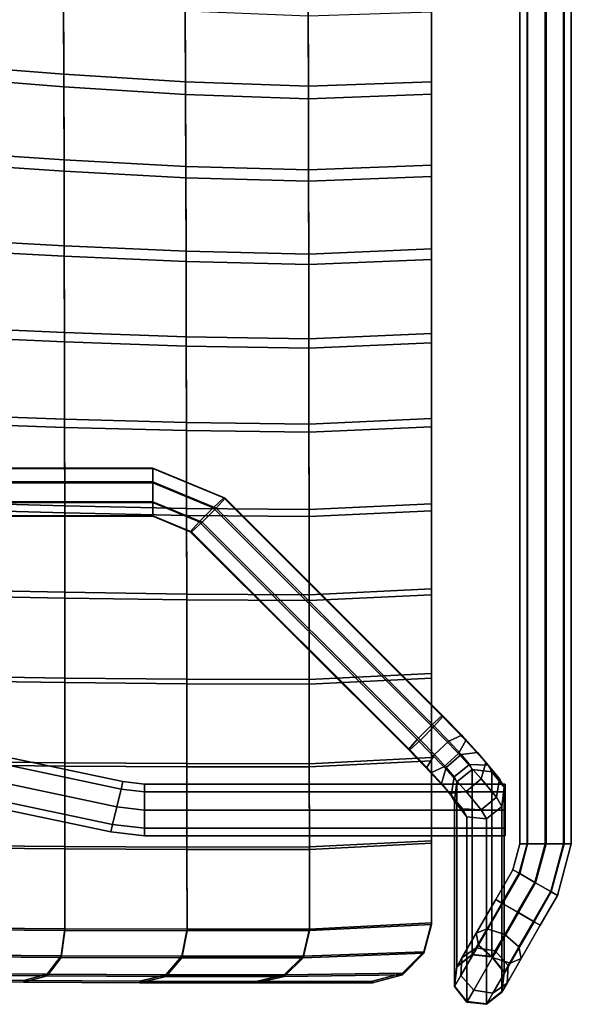
# Model space of a CAD drawing. Units: inches. Extents: x -11.5 to 11.5, y -10.4 to 10.4.
# Drawn here: x 6.8 to 11.5, y -10.4 to -2.1 of the extents above; entities that cross this region are included whole.
import ezdxf

# ---------------------------------------------------------------- set-up
doc = ezdxf.new("R2010")
doc.units = ezdxf.units.IN
doc.header["$MEASUREMENT"] = 0
doc.layers.add('Knoll Studio Chair Base', color=2, linetype='Continuous')
doc.layers.add('Knoll Studio Chair Shell', color=2, linetype='Continuous')

msp = doc.modelspace()

# ---------------------------------------------------------------- linework, layer by layer
at = {"layer": 'Knoll Studio Chair Base'}
for points in [[(11.1289, -9.0574, 0.0614), (11.0621, -9.0574, 0.2151), (11.0621, 8.8226, 0.2151), (11.1289, 8.8226, 0.0614)], [(11.0621, -9.0574, 0.2151), (11.1235, -9.0574, 0.3711), (11.1235, 8.8226, 0.3711), (11.0621, 8.8226, 0.2151)], [(11.1235, -9.0574, 0.3711), (11.2772, -9.0574, 0.4379), (11.2772, 8.8226, 0.4379), (11.1235, 8.8226, 0.3711)], [(11.1289, -9.0574, 0.0614), (11.1289, 8.8226, 0.0614), (11.2849, 8.8226), (11.2849, -9.0574)], [(11.2772, -9.0574, 0.4379), (11.4332, -9.0574, 0.3765), (11.4332, 8.8226, 0.3765), (11.2772, 8.8226, 0.4379)], [(11.2849, -9.0574), (11.2849, 8.8226), (11.4386, 8.8226, 0.0668), (11.4386, -9.0574, 0.0668)], [(11.5, -9.0574, 0.2228), (11.5, 8.8226, 0.2228), (11.4332, 8.8226, 0.3765), (11.4332, -9.0574, 0.3765)], [(11.4386, -9.0574, 0.0668), (11.4386, 8.8226, 0.0668), (11.5, 8.8226, 0.2228), (11.5, -9.0574, 0.2228)], [(5.8747, -5.994, 16.5899), (7.9467, -5.9945, 16.59), (7.9468, -5.8739, 16.4736), (5.8748, -5.8734, 16.4735)], [(7.9468, -5.9873, 16.1854), (5.8748, -5.9868, 16.1853), (5.8748, -5.8704, 16.3059), (7.9468, -5.8709, 16.306)], [(7.9468, -5.8709, 16.306), (5.8748, -5.8704, 16.3059), (5.8748, -5.8734, 16.4735), (7.9468, -5.8739, 16.4736)], [(7.9467, -5.9945, 16.59), (8.4572, -6.2055, 16.6056), (8.5483, -6.1225, 16.492), (7.9468, -5.8739, 16.4736)], [(8.5592, -6.124, 16.3247), (7.9468, -5.8709, 16.306), (7.9468, -5.8739, 16.4736), (8.5483, -6.1225, 16.492)], [(8.4834, -6.2091, 16.2018), (7.9468, -5.9873, 16.1854), (7.9468, -5.8709, 16.306), (8.5592, -6.124, 16.3247)], [(7.9467, -6.1549, 16.1824), (5.8747, -6.1544, 16.1824), (5.8748, -5.9868, 16.1853), (7.9468, -5.9873, 16.1854)], [(5.8747, -6.1616, 16.587), (7.9467, -6.1621, 16.587), (7.9467, -5.9945, 16.59), (5.8747, -5.994, 16.5899)], [(8.3653, -6.3279, 16.1952), (7.9467, -6.1549, 16.1824), (7.9468, -5.9873, 16.1854), (8.4834, -6.2091, 16.2018)], [(7.9467, -6.1621, 16.587), (8.3391, -6.3243, 16.599), (8.4572, -6.2055, 16.6056), (7.9467, -5.9945, 16.59)], [(7.9467, -6.2755, 16.2988), (5.8747, -6.275, 16.2988), (5.8747, -6.1544, 16.1824), (7.9467, -6.1549, 16.1824)], [(5.8747, -6.278, 16.4663), (7.9467, -6.2785, 16.4664), (7.9467, -6.1621, 16.587), (5.8747, -6.1616, 16.587)], [(8.2742, -6.4109, 16.3088), (7.9467, -6.2755, 16.2988), (7.9467, -6.1549, 16.1824), (8.3653, -6.3279, 16.1952)], [(7.9467, -6.2785, 16.4664), (8.2633, -6.4094, 16.4761), (8.3391, -6.3243, 16.599), (7.9467, -6.1621, 16.587)], [(10.31, -8.0542, 16.7424), (10.4012, -7.9712, 16.6288), (8.5483, -6.1225, 16.492), (8.4572, -6.2055, 16.6056)], [(10.3362, -8.0578, 16.3386), (8.4834, -6.2091, 16.2018), (8.5592, -6.124, 16.3247), (10.412, -7.9727, 16.4615)], [(10.412, -7.9727, 16.4615), (8.5592, -6.124, 16.3247), (8.5483, -6.1225, 16.492), (10.4012, -7.9712, 16.6288)], [(10.192, -8.173, 16.7358), (10.31, -8.0542, 16.7424), (8.4572, -6.2055, 16.6056), (8.3391, -6.3243, 16.599)], [(10.2182, -8.1766, 16.332), (8.3653, -6.3279, 16.1952), (8.4834, -6.2091, 16.2018), (10.3362, -8.0578, 16.3386)], [(5.8747, -6.275, 16.2988), (7.9467, -6.2755, 16.2988), (7.9467, -6.2785, 16.4664), (5.8747, -6.278, 16.4663)], [(7.9467, -6.2755, 16.2988), (8.2742, -6.4109, 16.3088), (8.2633, -6.4094, 16.4761), (7.9467, -6.2785, 16.4664)], [(10.1162, -8.258, 16.6129), (10.192, -8.173, 16.7358), (8.3391, -6.3243, 16.599), (8.2633, -6.4094, 16.4761)], [(10.127, -8.2596, 16.4456), (8.2742, -6.4109, 16.3088), (8.3653, -6.3279, 16.1952), (10.2182, -8.1766, 16.332)], [(10.127, -8.2596, 16.4456), (10.1162, -8.258, 16.6129), (8.2633, -6.4094, 16.4761), (8.2742, -6.4109, 16.3088)], [(10.5406, -8.291, 16.6955), (10.6041, -8.1795, 16.5876), (10.4012, -7.9712, 16.6288), (10.31, -8.0542, 16.7424)], [(10.5706, -8.1356, 16.4293), (10.46, -8.1849, 16.3135), (10.3362, -8.0578, 16.3386), (10.412, -7.9727, 16.4615)], [(10.6041, -8.1795, 16.5876), (10.5706, -8.1356, 16.4293), (10.412, -7.9727, 16.4615), (10.4012, -7.9712, 16.6288)], [(10.4175, -8.4046, 16.69), (10.5406, -8.291, 16.6955), (10.31, -8.0542, 16.7424), (10.192, -8.173, 16.7358)], [(10.46, -8.1849, 16.3135), (10.3369, -8.2985, 16.3079), (10.2182, -8.1766, 16.332), (10.3362, -8.0578, 16.3386)], [(5.7921, -8.1297, 10.4735), (7.6911, -8.5295, 10.4735), (7.676, -8.5919, 10.3186), (5.7807, -8.1929, 10.3186)], [(5.7807, -8.1929, 10.6283), (7.676, -8.5919, 10.6283), (7.6911, -8.5295, 10.4735), (5.7921, -8.1297, 10.4735)], [(10.3069, -8.4539, 16.5741), (10.4175, -8.4046, 16.69), (10.192, -8.173, 16.7358), (10.1162, -8.258, 16.6129)], [(10.3369, -8.2985, 16.3079), (10.2734, -8.4099, 16.4159), (10.127, -8.2596, 16.4456), (10.2182, -8.1766, 16.332)], [(10.5643, -8.2992, 16.2234), (10.4369, -8.4082, 16.2215), (10.3369, -8.2985, 16.3079), (10.46, -8.1849, 16.3135)], [(10.7044, -8.2822, 16.3138), (10.5643, -8.2992, 16.2234), (10.46, -8.1849, 16.3135), (10.5706, -8.1356, 16.4293)], [(10.5406, -8.291, 16.6955), (10.7351, -8.5042, 16.5277), (10.7751, -8.3671, 16.4399), (10.6041, -8.1795, 16.5876)], [(10.7751, -8.3671, 16.4399), (10.7044, -8.2822, 16.3138), (10.5706, -8.1356, 16.4293), (10.6041, -8.1795, 16.5876)], [(5.7807, -8.1929, 10.3186), (7.676, -8.5919, 10.3186), (7.6396, -8.7424, 10.2545), (5.7533, -8.3453, 10.2545)], [(5.7533, -8.3453, 10.6925), (7.6396, -8.7424, 10.6925), (7.676, -8.5919, 10.6283), (5.7807, -8.1929, 10.6283)], [(10.2734, -8.4099, 16.4159), (10.3069, -8.4539, 16.5741), (10.1162, -8.258, 16.6129), (10.127, -8.2596, 16.4456)], [(5.7533, -8.3453, 10.2545), (7.6396, -8.7424, 10.2545), (7.6033, -8.8929, 10.3186), (5.7259, -8.4977, 10.3186)], [(5.7259, -8.4977, 10.6283), (7.6033, -8.8929, 10.6283), (7.6396, -8.7424, 10.6925), (5.7533, -8.3453, 10.6925)], [(10.4369, -8.4082, 16.2215), (10.3969, -8.5453, 16.3093), (10.2734, -8.4099, 16.4159), (10.3369, -8.2985, 16.3079)], [(10.4175, -8.4046, 16.69), (10.6078, -8.6131, 16.5258), (10.7351, -8.5042, 16.5277), (10.5406, -8.291, 16.6955)], [(10.6338, -8.384, 16.0817), (10.5036, -8.4895, 16.0856), (10.4369, -8.4082, 16.2215), (10.5643, -8.2992, 16.2234)], [(10.7935, -8.3909, 16.1323), (10.6338, -8.384, 16.0817), (10.5643, -8.2992, 16.2234), (10.7044, -8.2822, 16.3138)], [(10.8891, -8.5061, 16.2076), (10.7935, -8.3909, 16.1323), (10.7044, -8.2822, 16.3138), (10.7751, -8.3671, 16.4399)], [(10.2734, -8.4099, 16.4159), (10.3969, -8.5453, 16.3093), (10.4677, -8.6302, 16.4353), (10.3069, -8.4539, 16.5741)], [(10.3069, -8.4539, 16.5741), (10.4677, -8.6302, 16.4353), (10.6078, -8.6131, 16.5258), (10.4175, -8.4046, 16.69)], [(10.5036, -8.4895, 16.0856), (10.4792, -8.6456, 16.1416), (10.3969, -8.5453, 16.3093), (10.4369, -8.4082, 16.2215)], [(10.6582, -8.4266, 15.9095), (10.527, -8.5304, 15.9204), (10.5036, -8.4895, 16.0856), (10.6338, -8.384, 16.0817)], [(10.6582, -8.4266, 15.9095), (10.6582, -9.9947, 0.9226), (10.527, -10.0985, 0.9335), (10.527, -8.5304, 15.9204)], [(10.8247, -8.4455, 15.9114), (10.6582, -8.4266, 15.9095), (10.6338, -8.384, 16.0817), (10.7935, -8.3909, 16.1323)], [(10.8247, -8.4455, 15.9114), (10.8247, -10.0136, 0.9246), (10.6582, -9.9947, 0.9226), (10.6582, -8.4266, 15.9095)], [(10.7351, -8.5042, 16.5277), (10.8647, -8.6622, 16.2636), (10.8891, -8.5061, 16.2076), (10.7751, -8.3671, 16.4399)], [(10.9291, -8.576, 15.9252), (10.8247, -8.4455, 15.9114), (10.7935, -8.3909, 16.1323), (10.8891, -8.5061, 16.2076)], [(5.7259, -8.4977, 10.3186), (7.6033, -8.8929, 10.3186), (7.5882, -8.9552, 10.4735), (5.7146, -8.5608, 10.4735)], [(5.7146, -8.5608, 10.4735), (7.5882, -8.9552, 10.4735), (7.6033, -8.8929, 10.6283), (5.7259, -8.4977, 10.6283)], [(10.527, -8.5304, 15.9204), (10.508, -8.696, 15.9378), (10.4792, -8.6456, 16.1416), (10.5036, -8.4895, 16.0856)], [(10.6078, -8.6131, 16.5258), (10.7345, -8.7677, 16.2675), (10.8647, -8.6622, 16.2636), (10.7351, -8.5042, 16.5277)], [(10.9291, -8.576, 15.9252), (10.9291, -10.144, 0.9383), (10.8247, -10.0136, 0.9246), (10.8247, -8.4455, 15.9114)], [(10.8647, -8.6622, 16.2636), (10.9101, -8.7416, 15.9426), (10.9291, -8.576, 15.9252), (10.8891, -8.5061, 16.2076)], [(7.676, -8.5919, 10.3186), (7.8745, -8.6155, 10.3186), (7.8745, -8.7704, 10.2545), (7.6396, -8.7424, 10.2545)], [(7.6396, -8.7424, 10.6925), (7.8745, -8.7704, 10.6925), (7.8745, -8.6155, 10.6283), (7.676, -8.5919, 10.6283)], [(7.676, -8.5919, 10.6283), (7.8745, -8.6155, 10.6283), (7.8745, -8.5514, 10.4735), (7.6911, -8.5295, 10.4735)], [(7.6911, -8.5295, 10.4735), (7.8745, -8.5514, 10.4735), (7.8745, -8.6155, 10.3186), (7.676, -8.5919, 10.3186)], [(7.8745, -8.6155, 10.6283), (10.9375, -8.6155, 10.6283), (10.9375, -8.5514, 10.4735), (7.8745, -8.5514, 10.4735)], [(10.9375, -8.6155, 10.3186), (7.8745, -8.6155, 10.3186), (7.8745, -8.5514, 10.4735), (10.9375, -8.5514, 10.4735)], [(10.3969, -8.5453, 16.3093), (10.4792, -8.6456, 16.1416), (10.5748, -8.7608, 16.217), (10.4677, -8.6302, 16.4353)], [(10.527, -8.5304, 15.9204), (10.527, -10.0985, 0.9335), (10.508, -10.2641, 0.951), (10.508, -8.696, 15.9378)], [(10.9291, -8.576, 15.9252), (10.9101, -8.7416, 15.9426), (10.9101, -10.3097, 0.9557), (10.9291, -10.144, 0.9383)], [(10.9375, -8.5514, 10.4735), (10.9375, -8.9252, 10.6283), (10.9375, -8.9894, 10.4735), (10.9375, -8.6155, 10.3186)], [(10.9375, -8.6155, 10.6283), (10.9375, -8.7704, 10.6925), (10.9375, -8.9252, 10.6283), (10.9375, -8.5514, 10.4735)], [(10.9375, -8.7704, 10.2545), (7.8745, -8.7704, 10.2545), (7.8745, -8.6155, 10.3186), (10.9375, -8.6155, 10.3186)], [(7.8745, -8.7704, 10.6925), (10.9375, -8.7704, 10.6925), (10.9375, -8.6155, 10.6283), (7.8745, -8.6155, 10.6283)], [(10.4677, -8.6302, 16.4353), (10.5748, -8.7608, 16.217), (10.7345, -8.7677, 16.2675), (10.6078, -8.6131, 16.5258)], [(10.4792, -8.6456, 16.1416), (10.508, -8.696, 15.9378), (10.6124, -8.8265, 15.9515), (10.5748, -8.7608, 16.217)], [(10.7345, -8.7677, 16.2675), (10.7789, -8.8454, 15.9535), (10.9101, -8.7416, 15.9426), (10.8647, -8.6622, 16.2636)], [(10.9375, -8.6155, 10.3186), (10.9375, -8.9894, 10.4735), (10.9375, -8.9252, 10.3186), (10.9375, -8.7704, 10.2545)], [(7.6396, -8.7424, 10.2545), (7.8745, -8.7704, 10.2545), (7.8745, -8.9252, 10.3186), (7.6033, -8.8929, 10.3186)], [(7.6033, -8.8929, 10.6283), (7.8745, -8.9252, 10.6283), (7.8745, -8.7704, 10.6925), (7.6396, -8.7424, 10.6925)], [(10.6124, -8.8265, 15.9515), (10.508, -8.696, 15.9378), (10.508, -10.2641, 0.951), (10.6124, -10.3946, 0.9647)], [(10.5748, -8.7608, 16.217), (10.6124, -8.8265, 15.9515), (10.7789, -8.8454, 15.9535), (10.7345, -8.7677, 16.2675)], [(10.9101, -8.7416, 15.9426), (10.7789, -8.8454, 15.9535), (10.7789, -10.4134, 0.9666), (10.9101, -10.3097, 0.9557)], [(10.9375, -8.9252, 10.3186), (7.8745, -8.9252, 10.3186), (7.8745, -8.7704, 10.2545), (10.9375, -8.7704, 10.2545)], [(7.8745, -8.9252, 10.6283), (10.9375, -8.9252, 10.6283), (10.9375, -8.7704, 10.6925), (7.8745, -8.7704, 10.6925)], [(10.7789, -8.8454, 15.9535), (10.6124, -8.8265, 15.9515), (10.6124, -10.3946, 0.9647), (10.7789, -10.4134, 0.9666)], [(7.5882, -8.9552, 10.4735), (7.8745, -8.9894, 10.4735), (7.8745, -8.9252, 10.6283), (7.6033, -8.8929, 10.6283)], [(7.6033, -8.8929, 10.3186), (7.8745, -8.9252, 10.3186), (7.8745, -8.9894, 10.4735), (7.5882, -8.9552, 10.4735)], [(7.8745, -8.9894, 10.4735), (10.9375, -8.9894, 10.4735), (10.9375, -8.9252, 10.6283), (7.8745, -8.9252, 10.6283)], [(10.9375, -8.9894, 10.4735), (7.8745, -8.9894, 10.4735), (7.8745, -8.9252, 10.3186), (10.9375, -8.9252, 10.3186)], [(11.1235, -9.0574, 0.3711), (11.0621, -9.0574, 0.2151), (11.0034, -9.2764, 0.2151), (11.0566, -9.3071, 0.3711)], [(11.0621, -9.0574, 0.2151), (11.1289, -9.0574, 0.0614), (11.0613, -9.3098, 0.0614), (11.0034, -9.2764, 0.2151)], [(11.2772, -9.0574, 0.4379), (11.1235, -9.0574, 0.3711), (11.0566, -9.3071, 0.3711), (11.1897, -9.3839, 0.4379)], [(11.0613, -9.3098, 0.0614), (11.1289, -9.0574, 0.0614), (11.2849, -9.0574), (11.1963, -9.3878)], [(11.4332, -9.0574, 0.3765), (11.2772, -9.0574, 0.4379), (11.1897, -9.3839, 0.4379), (11.3248, -9.4619, 0.3765)], [(11.1963, -9.3878), (11.2849, -9.0574), (11.4386, -9.0574, 0.0668), (11.3294, -9.4646, 0.0668)], [(11.3826, -9.4953, 0.2228), (11.5, -9.0574, 0.2228), (11.4332, -9.0574, 0.3765), (11.3248, -9.4619, 0.3765)], [(11.3294, -9.4646, 0.0668), (11.4386, -9.0574, 0.0668), (11.5, -9.0574, 0.2228), (11.3826, -9.4953, 0.2228)], [(11.0566, -9.3071, 0.3711), (11.0034, -9.2764, 0.2151), (10.8574, -9.5292, 0.2151), (10.9106, -9.5599, 0.3711)], [(11.0034, -9.2764, 0.2151), (11.0613, -9.3098, 0.0614), (10.9153, -9.5626, 0.0614), (10.8574, -9.5292, 0.2151)], [(11.1897, -9.3839, 0.4379), (11.0566, -9.3071, 0.3711), (10.9106, -9.5599, 0.3711), (11.0437, -9.6368, 0.4379)], [(10.9153, -9.5626, 0.0614), (11.0613, -9.3098, 0.0614), (11.1963, -9.3878), (11.0503, -9.6406)], [(11.3248, -9.4619, 0.3765), (11.1897, -9.3839, 0.4379), (11.0437, -9.6368, 0.4379), (11.1788, -9.7148, 0.3765)], [(11.0503, -9.6406), (11.1963, -9.3878), (11.3294, -9.4646, 0.0668), (11.1835, -9.7175, 0.0668)], [(11.2367, -9.7482, 0.2228), (11.3826, -9.4953, 0.2228), (11.3248, -9.4619, 0.3765), (11.1788, -9.7148, 0.3765)], [(11.1835, -9.7175, 0.0668), (11.3294, -9.4646, 0.0668), (11.3826, -9.4953, 0.2228), (11.2367, -9.7482, 0.2228)], [(10.9106, -9.5599, 0.3711), (10.8574, -9.5292, 0.2151), (10.6922, -9.8154, 0.3037), (10.7844, -9.7785, 0.4387)], [(10.8574, -9.5292, 0.2151), (10.9153, -9.5626, 0.0614), (10.7116, -9.9154, 0.1706), (10.6922, -9.8154, 0.3037)], [(10.7116, -9.9154, 0.1706), (10.9153, -9.5626, 0.0614), (11.0503, -9.6406), (10.8313, -10.0199, 0.1174)], [(11.0437, -9.6368, 0.4379), (10.9106, -9.5599, 0.3711), (10.7844, -9.7785, 0.4387), (10.9342, -9.8265, 0.4966)], [(10.8313, -10.0199, 0.1174), (11.0503, -9.6406), (11.1835, -9.7175, 0.0668), (10.9812, -10.0678, 0.1753)], [(11.1788, -9.7148, 0.3765), (11.0437, -9.6368, 0.4379), (10.9342, -9.8265, 0.4966), (11.0539, -9.931, 0.4434)], [(10.9812, -10.0678, 0.1753), (11.1835, -9.7175, 0.0668), (11.2367, -9.7482, 0.2228), (11.0734, -10.031, 0.3103)], [(11.0734, -10.031, 0.3103), (11.2367, -9.7482, 0.2228), (11.1788, -9.7148, 0.3765), (11.0539, -9.931, 0.4434)], [(10.6922, -9.8154, 0.3037), (10.7116, -9.9154, 0.1706), (10.5626, -10.1735, 0.4687), (10.5713, -10.0248, 0.5456)], [(10.7844, -9.7785, 0.4387), (10.6922, -9.8154, 0.3037), (10.5713, -10.0248, 0.5456), (10.692, -9.9386, 0.6235)], [(10.9342, -9.8265, 0.4966), (10.7844, -9.7785, 0.4387), (10.692, -9.9386, 0.6235), (10.8541, -9.9653, 0.657)], [(11.0539, -9.931, 0.4434), (10.9342, -9.8265, 0.4966), (10.8541, -9.9653, 0.657), (10.9625, -10.0894, 0.6262)], [(10.692, -9.9386, 0.6235), (10.5713, -10.0248, 0.5456), (10.527, -10.1015, 0.876), (10.6582, -9.9972, 0.876)], [(10.5626, -10.1735, 0.4687), (10.7116, -9.9154, 0.1706), (10.8313, -10.0199, 0.1174), (10.671, -10.2976, 0.438)], [(10.8541, -9.9653, 0.657), (10.692, -9.9386, 0.6235), (10.6582, -9.9972, 0.876), (10.8247, -10.0161, 0.876)], [(10.9538, -10.2381, 0.5494), (11.0734, -10.031, 0.3103), (11.0539, -9.931, 0.4434), (10.9625, -10.0894, 0.6262)], [(10.527, -10.1015, 0.876), (10.527, -10.0985, 0.9335), (10.6582, -9.9947, 0.9226), (10.6582, -9.9972, 0.876)], [(10.6582, -9.9972, 0.876), (10.6582, -9.9947, 0.9226), (10.8247, -10.0136, 0.9246), (10.8247, -10.0161, 0.876)], [(10.671, -10.2976, 0.438), (10.8313, -10.0199, 0.1174), (10.9812, -10.0678, 0.1753), (10.8331, -10.3243, 0.4714)], [(10.9625, -10.0894, 0.6262), (10.8541, -9.9653, 0.657), (10.8247, -10.0161, 0.876), (10.9291, -10.1473, 0.876)], [(10.8247, -10.0161, 0.876), (10.8247, -10.0136, 0.9246), (10.9291, -10.144, 0.9383), (10.9291, -10.1473, 0.876)], [(10.5713, -10.0248, 0.5456), (10.5626, -10.1735, 0.4687), (10.508, -10.268, 0.876), (10.527, -10.1015, 0.876)], [(10.508, -10.268, 0.876), (10.508, -10.2641, 0.951), (10.527, -10.0985, 0.9335), (10.527, -10.1015, 0.876)], [(10.8331, -10.3243, 0.4714), (10.9812, -10.0678, 0.1753), (11.0734, -10.031, 0.3103), (10.9538, -10.2381, 0.5494)], [(10.9101, -10.3139, 0.876), (10.9538, -10.2381, 0.5494), (10.9625, -10.0894, 0.6262), (10.9291, -10.1473, 0.876)], [(10.508, -10.268, 0.876), (10.5626, -10.1735, 0.4687), (10.671, -10.2976, 0.438), (10.6124, -10.3992, 0.876)], [(10.9101, -10.3097, 0.9557), (10.9101, -10.3139, 0.876), (10.9291, -10.1473, 0.876), (10.9291, -10.144, 0.9383)], [(10.508, -10.2641, 0.951), (10.508, -10.268, 0.876), (10.6124, -10.3992, 0.876), (10.6124, -10.3946, 0.9647)], [(10.7789, -10.4182, 0.876), (10.8331, -10.3243, 0.4714), (10.9538, -10.2381, 0.5494), (10.9101, -10.3139, 0.876)], [(10.6124, -10.3992, 0.876), (10.671, -10.2976, 0.438), (10.8331, -10.3243, 0.4714), (10.7789, -10.4182, 0.876)], [(10.7789, -10.4134, 0.9666), (10.7789, -10.4182, 0.876), (10.9101, -10.3139, 0.876), (10.9101, -10.3097, 0.9557)], [(10.6124, -10.3946, 0.9647), (10.6124, -10.3992, 0.876), (10.7789, -10.4182, 0.876), (10.7789, -10.4134, 0.9666)]]:
    msp.add_3dface(points, dxfattribs=at)
at = {"layer": 'Knoll Studio Chair Shell'}
for points in [[(6.1669, -1.7053, 16.7356), (7.188, -1.8002, 16.8435), (7.1898, -2.5287, 16.9873), (6.1673, -2.4476, 16.8748)], [(7.188, -1.9166, 17.1197), (6.1669, -1.8217, 17.0118), (6.1673, -2.5531, 17.1543), (7.1898, -2.6342, 17.2668)], [(7.188, -1.8002, 16.8435), (8.221, -1.8769, 16.9021), (8.2233, -2.594, 17.0488), (7.1898, -2.5287, 16.9873)], [(8.221, -1.9933, 17.1784), (7.188, -1.9166, 17.1197), (7.1898, -2.6342, 17.2668), (8.2233, -2.6996, 17.3283)], [(8.221, -1.8769, 16.9021), (9.2648, -1.9204, 16.9055), (9.2664, -2.6305, 17.0529), (8.2233, -2.594, 17.0488)], [(9.2648, -1.9204, 16.9055), (10.3125, -1.8842, 16.8827), (10.3125, -2.5918, 17.0294), (9.2664, -2.6305, 17.0529)], [(10.3125, -1.8842, 16.8827), (10.3125, -2.0006, 17.1589), (10.3125, -2.6974, 17.3089), (10.3125, -2.5918, 17.0294)], [(9.2648, -2.0368, 17.1818), (8.221, -1.9933, 17.1784), (8.2233, -2.6996, 17.3283), (9.2664, -2.7361, 17.3325)], [(10.3125, -2.0006, 17.1589), (9.2648, -2.0368, 17.1818), (9.2664, -2.7361, 17.3325), (10.3125, -2.6974, 17.3089)], [(6.1673, -2.4476, 16.8748), (7.1898, -2.5287, 16.9873), (7.1915, -3.2558, 17.1314), (6.1677, -3.1876, 17.0146)], [(7.1898, -2.6342, 17.2668), (6.1673, -2.5531, 17.1543), (6.1677, -3.2836, 17.2912), (7.1915, -3.3519, 17.408)], [(7.1898, -2.5287, 16.9873), (8.2233, -2.594, 17.0488), (8.2255, -3.3105, 17.1956), (7.1915, -3.2558, 17.1314)], [(8.2233, -2.6996, 17.3283), (7.1898, -2.6342, 17.2668), (7.1915, -3.3519, 17.408), (8.2255, -3.4065, 17.4722)], [(8.2233, -2.594, 17.0488), (9.2664, -2.6305, 17.0529), (9.2679, -3.3404, 17.2004), (8.2255, -3.3105, 17.1956)], [(9.2664, -2.6305, 17.0529), (10.3125, -2.5918, 17.0294), (10.3125, -3.2995, 17.1762), (9.2679, -3.3404, 17.2004)], [(10.3125, -2.5918, 17.0294), (10.3125, -2.6974, 17.3089), (10.3125, -3.3955, 17.4528), (10.3125, -3.2995, 17.1762)], [(9.2664, -2.7361, 17.3325), (8.2233, -2.6996, 17.3283), (8.2255, -3.4065, 17.4722), (9.2679, -3.4365, 17.477)], [(10.3125, -2.6974, 17.3089), (9.2664, -2.7361, 17.3325), (9.2679, -3.4365, 17.477), (10.3125, -3.3955, 17.4528)], [(6.1677, -3.1876, 17.0146), (7.1915, -3.2558, 17.1314), (7.193, -3.9852, 17.256), (6.168, -3.9288, 17.1352)], [(7.1915, -3.2558, 17.1314), (8.2255, -3.3105, 17.1956), (8.2275, -4.03, 17.3226), (7.193, -3.9852, 17.256)], [(7.1915, -3.3519, 17.408), (6.1677, -3.2836, 17.2912), (6.168, -4.0167, 17.4004), (7.193, -4.0731, 17.5212)], [(8.2255, -3.3105, 17.1956), (9.2679, -3.3404, 17.2004), (9.2693, -4.0539, 17.3281), (8.2275, -4.03, 17.3226)], [(9.2679, -3.3404, 17.2004), (10.3125, -3.2995, 17.1762), (10.3125, -4.0108, 17.3033), (9.2693, -4.0539, 17.3281)], [(10.3125, -3.2995, 17.1762), (10.3125, -3.3955, 17.4528), (10.3125, -4.0987, 17.5684), (10.3125, -4.0108, 17.3033)], [(8.2255, -3.4065, 17.4722), (7.1915, -3.3519, 17.408), (7.193, -4.0731, 17.5212), (8.2275, -4.118, 17.5878)], [(9.2679, -3.4365, 17.477), (8.2255, -3.4065, 17.4722), (8.2275, -4.118, 17.5878), (9.2693, -4.1418, 17.5933)], [(10.3125, -3.3955, 17.4528), (9.2679, -3.4365, 17.477), (9.2693, -4.1418, 17.5933), (10.3125, -4.0987, 17.5684)], [(6.168, -3.9288, 17.1352), (7.193, -3.9852, 17.256), (7.1945, -4.7189, 17.3411), (6.1683, -4.6733, 17.2167)], [(7.193, -3.9852, 17.256), (8.2275, -4.03, 17.3226), (8.2293, -4.7547, 17.41), (7.1945, -4.7189, 17.3411)], [(7.193, -4.0731, 17.5212), (6.168, -4.0167, 17.4004), (6.1683, -4.7524, 17.4719), (7.1945, -4.798, 17.5963)], [(8.2275, -4.118, 17.5878), (7.193, -4.0731, 17.5212), (7.1945, -4.798, 17.5963), (8.2293, -4.8339, 17.6652)], [(8.2275, -4.03, 17.3226), (9.2693, -4.0539, 17.3281), (9.2705, -4.7731, 17.4161), (8.2293, -4.7547, 17.41)], [(9.2693, -4.0539, 17.3281), (10.3125, -4.0108, 17.3033), (10.3125, -4.7281, 17.3907), (9.2705, -4.7731, 17.4161)], [(10.3125, -4.0108, 17.3033), (10.3125, -4.0987, 17.5684), (10.3125, -4.8072, 17.6459), (10.3125, -4.7281, 17.3907)], [(9.2693, -4.1418, 17.5933), (8.2275, -4.118, 17.5878), (8.2293, -4.8339, 17.6652), (9.2705, -4.8522, 17.6713)], [(10.3125, -4.0987, 17.5684), (9.2693, -4.1418, 17.5933), (9.2705, -4.8522, 17.6713), (10.3125, -4.8072, 17.6459)], [(6.1683, -4.6733, 17.2167), (7.1945, -4.7189, 17.3411), (7.1957, -5.4548, 17.3831), (6.1685, -5.4189, 17.2554)], [(7.1945, -4.798, 17.5963), (6.1683, -4.7524, 17.4719), (6.1685, -5.4883, 17.5076), (7.1957, -5.5242, 17.6353)], [(7.1945, -4.7189, 17.3411), (8.2293, -4.7547, 17.41), (8.231, -5.4826, 17.454), (7.1957, -5.4548, 17.3831)], [(8.2293, -4.7547, 17.41), (9.2705, -4.7731, 17.4161), (9.2716, -5.4961, 17.4605), (8.231, -5.4826, 17.454)], [(9.2705, -4.7731, 17.4161), (10.3125, -4.7281, 17.3907), (10.3125, -5.4493, 17.4346), (9.2716, -5.4961, 17.4605)], [(10.3125, -4.7281, 17.3907), (10.3125, -4.8072, 17.6459), (10.3125, -5.5187, 17.6868), (10.3125, -5.4493, 17.4346)], [(8.2293, -4.8339, 17.6652), (7.1945, -4.798, 17.5963), (7.1957, -5.5242, 17.6353), (8.231, -5.552, 17.7062)], [(9.2705, -4.8522, 17.6713), (8.2293, -4.8339, 17.6652), (8.231, -5.552, 17.7062), (9.2716, -5.5655, 17.7127)], [(10.3125, -4.8072, 17.6459), (9.2705, -4.8522, 17.6713), (9.2716, -5.5655, 17.7127), (10.3125, -5.5187, 17.6868)], [(6.1685, -5.4189, 17.2554), (7.1957, -5.4548, 17.3831), (7.1968, -6.1902, 17.3873), (6.1688, -6.1627, 17.2569)], [(7.1957, -5.5242, 17.6353), (6.1685, -5.4883, 17.5076), (6.1688, -6.2221, 17.5071), (7.1968, -6.2497, 17.6375)], [(7.1957, -5.4548, 17.3831), (8.231, -5.4826, 17.454), (8.2324, -6.211, 17.4599), (7.1968, -6.1902, 17.3873)], [(8.231, -5.4826, 17.454), (9.2716, -5.4961, 17.4605), (9.2726, -6.2202, 17.4669), (8.2324, -6.211, 17.4599)], [(9.2716, -5.4961, 17.4605), (10.3125, -5.4493, 17.4346), (10.3125, -6.1719, 17.4406), (9.2726, -6.2202, 17.4669)], [(10.3125, -5.4493, 17.4346), (10.3125, -5.5187, 17.6868), (10.3125, -6.2314, 17.6908), (10.3125, -6.1719, 17.4406)], [(8.231, -5.552, 17.7062), (7.1957, -5.5242, 17.6353), (7.1968, -6.2497, 17.6375), (8.2324, -6.2705, 17.7102)], [(9.2716, -5.5655, 17.7127), (8.231, -5.552, 17.7062), (8.2324, -6.2705, 17.7102), (9.2726, -6.2797, 17.7172)], [(10.3125, -5.5187, 17.6868), (9.2716, -5.5655, 17.7127), (9.2726, -6.2797, 17.7172), (10.3125, -6.2314, 17.6908)], [(6.1688, -6.1627, 17.2569), (7.1968, -6.1902, 17.3873), (7.1977, -6.9228, 17.3542), (6.169, -6.9024, 17.2214)], [(9.2726, -6.2202, 17.4669), (10.3125, -6.1719, 17.4406), (10.3125, -6.8938, 17.409), (9.2734, -6.9433, 17.4357)], [(10.3125, -6.1719, 17.4406), (10.3125, -6.2314, 17.6908), (10.3125, -6.9433, 17.6568), (10.3125, -6.8938, 17.409)], [(7.1968, -6.2497, 17.6375), (6.1688, -6.2221, 17.5071), (6.169, -6.9519, 17.4692), (7.1977, -6.9723, 17.6021)], [(7.1968, -6.1902, 17.3873), (8.2324, -6.211, 17.4599), (8.2336, -6.9378, 17.4283), (7.1977, -6.9228, 17.3542)], [(8.2324, -6.2705, 17.7102), (7.1968, -6.2497, 17.6375), (7.1977, -6.9723, 17.6021), (8.2336, -6.9873, 17.6762)], [(8.2324, -6.211, 17.4599), (9.2726, -6.2202, 17.4669), (9.2734, -6.9433, 17.4357), (8.2336, -6.9378, 17.4283)], [(10.3125, -6.2314, 17.6908), (9.2726, -6.2797, 17.7172), (9.2734, -6.9928, 17.6835), (10.3125, -6.9433, 17.6568)], [(9.2726, -6.2797, 17.7172), (8.2324, -6.2705, 17.7102), (8.2336, -6.9873, 17.6762), (9.2734, -6.9928, 17.6835)], [(6.169, -6.9024, 17.2214), (7.1977, -6.9228, 17.3542), (7.1985, -7.6503, 17.2799), (6.1691, -7.6356, 17.1452)], [(7.1977, -6.9228, 17.3542), (8.2336, -6.9378, 17.4283), (8.2345, -7.6606, 17.3552), (7.1985, -7.6503, 17.2799)], [(9.2734, -6.9433, 17.4357), (10.3125, -6.8938, 17.409), (10.3125, -7.6127, 17.3359), (9.2741, -7.6632, 17.3629)], [(10.3125, -6.8938, 17.409), (10.3125, -6.9433, 17.6568), (10.3125, -7.6517, 17.5788), (10.3125, -7.6127, 17.3359)], [(7.1977, -6.9723, 17.6021), (6.169, -6.9519, 17.4692), (6.1691, -7.6745, 17.3882), (7.1985, -7.6892, 17.5229)], [(8.2336, -6.9873, 17.6762), (7.1977, -6.9723, 17.6021), (7.1985, -7.6892, 17.5229), (8.2345, -7.6995, 17.5982)], [(8.2336, -6.9378, 17.4283), (9.2734, -6.9433, 17.4357), (9.2741, -7.6632, 17.3629), (8.2345, -7.6606, 17.3552)], [(9.2734, -6.9928, 17.6835), (8.2336, -6.9873, 17.6762), (8.2345, -7.6995, 17.5982), (9.2741, -7.7022, 17.6059)], [(10.3125, -6.9433, 17.6568), (9.2734, -6.9928, 17.6835), (9.2741, -7.7022, 17.6059), (10.3125, -7.6517, 17.5788)], [(6.1691, -7.6356, 17.1452), (7.1985, -7.6503, 17.2799), (7.199, -8.3697, 17.1625), (6.1692, -8.3592, 17.0264)], [(7.1985, -7.6892, 17.5229), (6.1691, -7.6745, 17.3882), (6.1692, -8.3872, 17.264), (7.199, -8.3978, 17.4001)], [(7.1985, -7.6503, 17.2799), (8.2345, -7.6606, 17.3552), (8.2352, -8.3766, 17.2386), (7.199, -8.3697, 17.1625)], [(8.2345, -7.6606, 17.3552), (9.2741, -7.6632, 17.3629), (9.2745, -8.3771, 17.2465), (8.2352, -8.3766, 17.2386)], [(9.2741, -7.6632, 17.3629), (10.3125, -7.6127, 17.3359), (10.3125, -8.3258, 17.2193), (9.2745, -8.3771, 17.2465)], [(10.3125, -7.6517, 17.5788), (9.2741, -7.7022, 17.6059), (9.2745, -8.4051, 17.4842), (10.3125, -8.3539, 17.4569)], [(10.3125, -7.6127, 17.3359), (10.3125, -7.6517, 17.5788), (10.3125, -8.3539, 17.4569), (10.3125, -8.3258, 17.2193)], [(8.2345, -7.6995, 17.5982), (7.1985, -7.6892, 17.5229), (7.199, -8.3978, 17.4001), (8.2352, -8.4046, 17.4762)], [(9.2741, -7.7022, 17.6059), (8.2345, -7.6995, 17.5982), (8.2352, -8.4046, 17.4762), (9.2745, -8.4051, 17.4842)], [(9.2745, -8.3771, 17.2465), (10.3125, -8.3258, 17.2193), (10.3125, -9.0313, 17.0629), (9.2748, -9.083, 17.0902)], [(10.3125, -8.3258, 17.2193), (10.3125, -8.3539, 17.4569), (10.3125, -9.052, 17.3134), (10.3125, -9.0313, 17.0629)], [(6.1692, -8.3592, 17.0264), (7.199, -8.3697, 17.1625), (7.1993, -9.0792, 17.0055), (6.1693, -9.0712, 16.8685)], [(7.199, -8.3978, 17.4001), (6.1692, -8.3872, 17.264), (6.1693, -9.0917, 17.1191), (7.1993, -9.0998, 17.256)], [(7.199, -8.3697, 17.1625), (8.2352, -8.3766, 17.2386), (8.2357, -9.0838, 17.0822), (7.1993, -9.0792, 17.0055)], [(8.2352, -8.4046, 17.4762), (7.199, -8.3978, 17.4001), (7.1993, -9.0998, 17.256), (8.2357, -9.1045, 17.3327)], [(8.2352, -8.3766, 17.2386), (9.2745, -8.3771, 17.2465), (9.2748, -9.083, 17.0902), (8.2357, -9.0838, 17.0822)], [(9.2745, -8.4051, 17.4842), (8.2352, -8.4046, 17.4762), (8.2357, -9.1045, 17.3327), (9.2748, -9.1037, 17.3407)], [(10.3125, -8.3539, 17.4569), (9.2745, -8.4051, 17.4842), (9.2748, -9.1037, 17.3407), (10.3125, -9.052, 17.3134)], [(6.1693, -9.0712, 16.8685), (7.1993, -9.0792, 17.0055), (7.1995, -9.777, 16.8131), (6.1693, -9.7698, 16.6759)], [(7.1993, -9.0998, 17.256), (6.1693, -9.0917, 17.1191), (6.1693, -9.7836, 16.9392), (7.1995, -9.7908, 17.0764)], [(7.1993, -9.0792, 17.0055), (8.2357, -9.0838, 17.0822), (8.2358, -9.781, 16.89), (7.1995, -9.777, 16.8131)], [(8.2357, -9.1045, 17.3327), (7.1993, -9.0998, 17.256), (7.1995, -9.7908, 17.0764), (8.2358, -9.7948, 17.1533)], [(8.2357, -9.0838, 17.0822), (9.2748, -9.083, 17.0902), (9.2749, -9.7797, 16.8981), (8.2358, -9.781, 16.89)], [(9.2748, -9.1037, 17.3407), (8.2357, -9.1045, 17.3327), (8.2358, -9.7948, 17.1533), (9.2749, -9.7935, 17.1614)], [(9.2748, -9.083, 17.0902), (10.3125, -9.0313, 17.0629), (10.3125, -9.7279, 16.8707), (9.2749, -9.7797, 16.8981)], [(10.3125, -9.052, 17.3134), (9.2748, -9.1037, 17.3407), (9.2749, -9.7935, 17.1614), (10.3125, -9.7417, 17.134)], [(10.3125, -9.0313, 17.0629), (10.3125, -9.052, 17.3134), (10.3125, -9.7417, 17.134), (10.3125, -9.7279, 16.8707)], [(6.1434, -9.9994, 16.5938), (6.1693, -9.7698, 16.6759), (7.1995, -9.777, 16.8131), (7.1656, -10.0068, 16.7338)], [(9.2214, -10.0106, 16.8305), (9.2749, -9.7797, 16.8981), (10.3125, -9.7279, 16.8707), (10.2472, -9.9717, 16.8017)], [(10.3125, -9.7417, 17.134), (9.2749, -9.7935, 17.1614), (9.2215, -10.0239, 17.0897), (10.2473, -9.9851, 17.0609)], [(10.3125, -9.7279, 16.8707), (10.3125, -9.7417, 17.134), (10.2473, -9.9851, 17.0609), (10.2472, -9.9717, 16.8017)], [(7.1995, -9.7908, 17.0764), (6.1693, -9.7836, 16.9392), (6.1435, -10.0128, 16.853), (7.1657, -10.0201, 16.993)], [(7.1656, -10.0068, 16.7338), (7.1995, -9.777, 16.8131), (8.2358, -9.781, 16.89), (8.1927, -10.011, 16.8152)], [(8.2358, -9.7948, 17.1533), (7.1995, -9.7908, 17.0764), (7.1657, -10.0201, 16.993), (8.1929, -10.0244, 17.0745)], [(8.1927, -10.011, 16.8152), (8.2358, -9.781, 16.89), (9.2749, -9.7797, 16.8981), (9.2214, -10.0106, 16.8305)], [(9.2749, -9.7935, 17.1614), (8.2358, -9.7948, 17.1533), (8.1929, -10.0244, 17.0745), (9.2215, -10.0239, 17.0897)], [(6.0469, -10.1557, 16.5285), (6.1434, -9.9994, 16.5938), (7.1656, -10.0068, 16.7338), (7.049, -10.1633, 16.6735)], [(7.1657, -10.0201, 16.993), (6.1435, -10.0128, 16.853), (6.0473, -10.1687, 16.7805), (7.0495, -10.1763, 16.9256)], [(7.049, -10.1633, 16.6735), (7.1656, -10.0068, 16.7338), (8.1927, -10.011, 16.8152), (8.0551, -10.168, 16.7635)], [(8.1929, -10.0244, 17.0745), (7.1657, -10.0201, 16.993), (7.0495, -10.1763, 16.9256), (8.0555, -10.1809, 17.0156)], [(8.0551, -10.168, 16.7635), (8.1927, -10.011, 16.8152), (9.2214, -10.0106, 16.8305), (9.0618, -10.1691, 16.792)], [(9.0618, -10.1691, 16.792), (9.2214, -10.0106, 16.8305), (10.2472, -9.9717, 16.8017), (10.0648, -10.1544, 16.7606)], [(10.2473, -9.9851, 17.0609), (9.2215, -10.0239, 17.0897), (9.0623, -10.182, 17.0441), (10.0653, -10.1673, 17.0126)], [(10.2472, -9.9717, 16.8017), (10.2473, -9.9851, 17.0609), (10.0653, -10.1673, 17.0126), (10.0648, -10.1544, 16.7606)], [(9.2215, -10.0239, 17.0897), (8.1929, -10.0244, 17.0745), (8.0555, -10.1809, 17.0156), (9.0623, -10.182, 17.0441)], [(5.873, -10.2098, 16.5138), (6.0469, -10.1557, 16.5285), (7.049, -10.1633, 16.6735), (6.851, -10.2175, 16.6616)], [(7.0495, -10.1763, 16.9256), (6.0473, -10.1687, 16.7805), (5.873, -10.2229, 16.7635), (6.851, -10.2307, 16.9113)], [(6.851, -10.2175, 16.6616), (7.049, -10.1633, 16.6735), (8.0551, -10.168, 16.7635), (7.8356, -10.2225, 16.7562)], [(8.0555, -10.1809, 17.0156), (7.0495, -10.1763, 16.9256), (6.851, -10.2307, 16.9113), (7.8356, -10.2356, 17.0059)], [(7.8356, -10.2225, 16.7562), (8.0551, -10.168, 16.7635), (9.0618, -10.1691, 16.792), (8.8241, -10.2244, 16.7919)], [(9.0623, -10.182, 17.0441), (8.0555, -10.1809, 17.0156), (7.8356, -10.2356, 17.0059), (8.8241, -10.2374, 17.0415)], [(8.8241, -10.2244, 16.7919), (9.0618, -10.1691, 16.792), (10.0648, -10.1544, 16.7606), (9.8125, -10.2227, 16.759)], [(10.0653, -10.1673, 17.0126), (9.0623, -10.182, 17.0441), (8.8241, -10.2374, 17.0415), (9.8125, -10.2358, 17.0086)], [(10.0648, -10.1544, 16.7606), (10.0653, -10.1673, 17.0126), (9.8125, -10.2358, 17.0086), (9.8125, -10.2227, 16.759)], [(6.851, -10.2175, 16.6616), (6.851, -10.2307, 16.9113), (5.873, -10.2229, 16.7635), (5.873, -10.2098, 16.5138)], [(7.8356, -10.2225, 16.7562), (7.8356, -10.2356, 17.0059), (6.851, -10.2307, 16.9113), (6.851, -10.2175, 16.6616)], [(8.8241, -10.2244, 16.7919), (8.8241, -10.2374, 17.0415), (7.8356, -10.2356, 17.0059), (7.8356, -10.2225, 16.7562)], [(9.8125, -10.2227, 16.759), (9.8125, -10.2358, 17.0086), (8.8241, -10.2374, 17.0415), (8.8241, -10.2244, 16.7919)]]:
    msp.add_3dface(points, dxfattribs=at)

doc.saveas('drawing.dxf')
